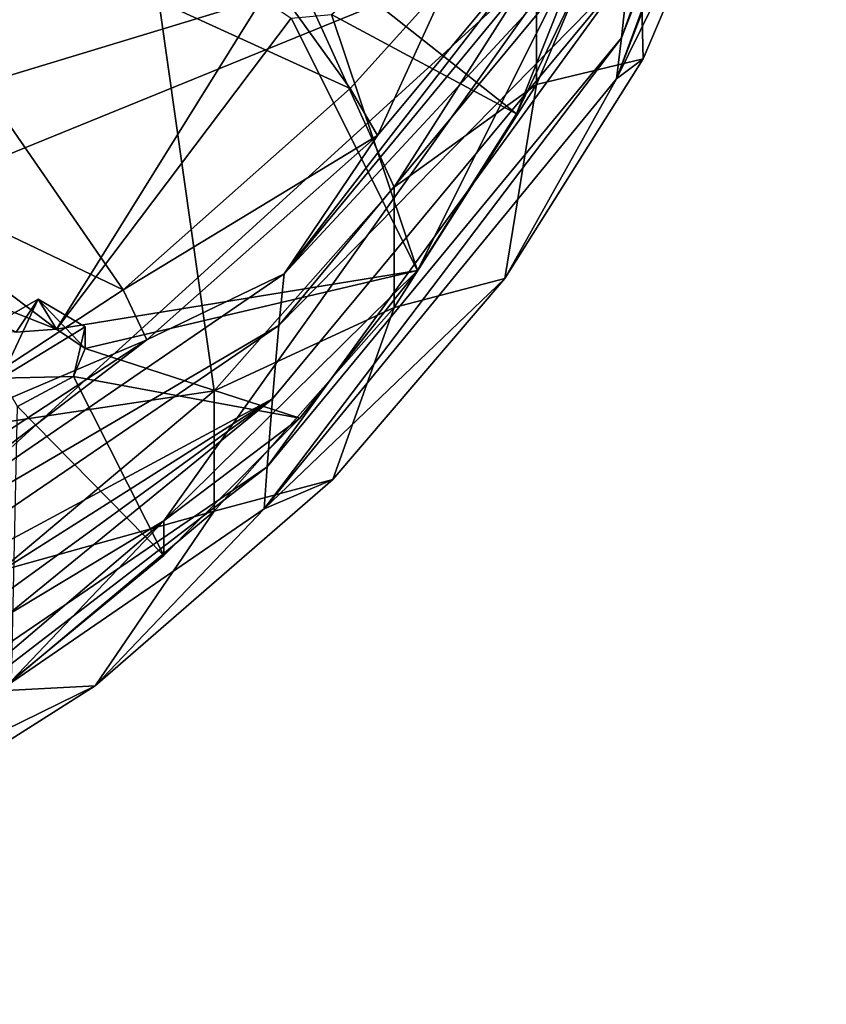
# Model space of a CAD drawing. Units: inches. Extents: x -6 to 6, y -10 to 11.1.
# Drawn here: x 3 to 3.7, y 1.6 to 2.5 of the extents above; entities that cross this region are included whole.
import ezdxf

# ---------------------------------------------------------------- set-up
doc = ezdxf.new("R2010")
doc.units = ezdxf.units.IN
doc.layers.get('0').update_dxf_attribs({"true_color": 0xc2ced6})

msp = doc.modelspace()

# ---------------------------------------------------------------- linework, layer by layer
for points in [[(1.01643, 1.59506), (3.52943, 2.61835), (2.10226, 4.6171), (1.01643, 1.59506)], [(3.74642, 3.03709), (3.56093, 2.56746), (3.55391, 2.50302), (3.74642, 3.03709)], [(3.55391, 2.50302), (3.73697, 2.97234), (3.74642, 3.03709), (3.55391, 2.50302)], [(3.05526, 2.98778), (3.17119, 2.17123), (2.54498, 2.07779), (3.05526, 2.98778)], [(3.47418, 2.57223), (3.34042, 2.36257), (3.05526, 2.98778), (3.47418, 2.57223)], [(3.17119, 2.17123), (3.05526, 2.98778), (3.34042, 2.36257), (3.17119, 2.17123)], [(3.72961, 2.93429), (3.73697, 2.97234), (3.5492, 2.46432), (3.72961, 2.93429)], [(3.73697, 2.97234), (3.55391, 2.50302), (3.5492, 2.46432), (3.73697, 2.97234)], [(3.67389, 2.71735), (3.72961, 2.93429), (3.5492, 2.46432), (3.67389, 2.71735)], [(3.29907, 2.45542), (2.99058, 2.88351), (2.797, 2.6846), (3.29907, 2.45542)], [(3.39228, 2.55916), (2.99058, 2.88351), (3.29907, 2.45542), (3.39228, 2.55916)], [(3.5492, 2.46432), (3.57429, 2.48332), (3.67389, 2.71735), (3.5492, 2.46432)], [(3.56936, 2.68308), (3.67389, 2.71735), (3.57429, 2.48332), (3.56936, 2.68308)], [(3.08556, 2.26628), (2.797, 2.6846), (2.55823, 2.51879), (3.08556, 2.26628)], [(2.797, 2.6846), (3.08556, 2.26628), (3.29907, 2.45542), (2.797, 2.6846)], [(3.568, 2.63809), (3.57299, 2.68883), (3.23681, 2.28123), (3.568, 2.63809)], [(3.23681, 2.28123), (3.57299, 2.68883), (3.50436, 2.62721), (3.23681, 2.28123)], [(3.57429, 2.48332), (3.47417, 2.4593), (3.56936, 2.68308), (3.57429, 2.48332)], [(3.56936, 2.68308), (3.47417, 2.4593), (3.47418, 2.57223), (3.56936, 2.68308)], [(3.23681, 2.28123), (3.23203, 2.23275), (3.568, 2.63809), (3.23681, 2.28123)], [(3.56093, 2.56746), (3.568, 2.63809), (3.23203, 2.23275), (3.56093, 2.56746)], [(3.23681, 2.28123), (3.50436, 2.62721), (3.3248, 2.41115), (3.23681, 2.28123)], [(3.3248, 2.41115), (3.50436, 2.62721), (3.39228, 2.55916), (3.3248, 2.41115)], [(2.47558, 1.65881), (3.52943, 2.61835), (1.01643, 1.59506), (2.47558, 1.65881)], [(2.47558, 1.65881), (3.12395, 2.04929), (3.52943, 2.61835), (2.47558, 1.65881)], [(3.12395, 2.04929), (3.36232, 2.2844), (3.52943, 2.61835), (3.12395, 2.04929)], [(3.36232, 2.2844), (3.45518, 2.43155), (3.52943, 2.61835), (3.36232, 2.2844)], [(3.45518, 2.43155), (3.52943, 2.58607), (3.52943, 2.61835), (3.45518, 2.43155)], [(2.78574, 2.4092), (2.99289, 2.61613), (3.21632, 2.54002), (2.78574, 2.4092)], [(3.52943, 2.58607), (3.45518, 2.43155), (3.30771, 2.54847), (3.52943, 2.58607)], [(3.34042, 2.36257), (3.47418, 2.57223), (3.47417, 2.4593), (3.34042, 2.36257)], [(3.56093, 2.56746), (3.22586, 2.16376), (3.22105, 2.09994), (3.56093, 2.56746)], [(3.22105, 2.09994), (3.55391, 2.50302), (3.56093, 2.56746), (3.22105, 2.09994)], [(3.23203, 2.23275), (3.22586, 2.16376), (3.56093, 2.56746), (3.23203, 2.23275)], [(3.29907, 2.45542), (3.3248, 2.41115), (3.39228, 2.55916), (3.29907, 2.45542)], [(3.30771, 2.54847), (3.45518, 2.43155), (3.28129, 2.52498), (3.30771, 2.54847)], [(3.21632, 2.54002), (3.02292, 2.22936), (2.78574, 2.4092), (3.21632, 2.54002)], [(3.24344, 2.52148), (3.02292, 2.22936), (3.21632, 2.54002), (3.24344, 2.52148)], [(2.55823, 2.51879), (2.84001, 2.10521), (3.08556, 2.26628), (2.55823, 2.51879)], [(3.24344, 2.52148), (3.36232, 2.2844), (3.02292, 2.22936), (3.24344, 2.52148)], [(3.36232, 2.2844), (3.24344, 2.52148), (3.28129, 2.52498), (3.36232, 2.2844)], [(3.36232, 2.2844), (3.28129, 2.52498), (3.45518, 2.43155), (3.36232, 2.2844)], [(3.5492, 2.46432), (3.55391, 2.50302), (3.21831, 2.06047), (3.5492, 2.46432)], [(3.55391, 2.50302), (3.22105, 2.09994), (3.21831, 2.06047), (3.55391, 2.50302)], [(3.47417, 2.4593), (3.57429, 2.48332), (3.4444, 2.27696), (3.47417, 2.4593)], [(3.57429, 2.48332), (3.5492, 2.46432), (3.4444, 2.27696), (3.57429, 2.48332)], [(3.4444, 2.27696), (3.5492, 2.46432), (3.21831, 2.06047), (3.4444, 2.27696)], [(3.3248, 2.41115), (3.29907, 2.45542), (3.08556, 2.26628), (3.3248, 2.41115)], [(3.4444, 2.27696), (3.34041, 2.24964), (3.47417, 2.4593), (3.4444, 2.27696)], [(3.47417, 2.4593), (3.34041, 2.24964), (3.34042, 2.36257), (3.47417, 2.4593)], [(2.80905, 2.31398), (2.78574, 2.4092), (3.02292, 2.22936), (2.80905, 2.31398)], [(3.08556, 2.26628), (3.10786, 2.21919), (3.3248, 2.41115), (3.08556, 2.26628)], [(3.23681, 2.28123), (3.3248, 2.41115), (3.10786, 2.21919), (3.23681, 2.28123)], [(3.17119, 2.17123), (3.34042, 2.36257), (3.34041, 2.24964), (3.17119, 2.17123)], [(2.80905, 2.31398), (3.02292, 2.22936), (2.98507, 2.22637), (2.80905, 2.31398)], [(3.23203, 2.23275), (3.23681, 2.28123), (2.77989, 1.96859), (3.23203, 2.23275)], [(2.77989, 1.96859), (3.23681, 2.28123), (3.10786, 2.21919), (2.77989, 1.96859)], [(3.36232, 2.2844), (3.05004, 2.21107), (3.02292, 2.22936), (3.36232, 2.2844)], [(3.36232, 2.2844), (3.25164, 2.14575), (3.05004, 2.21107), (3.36232, 2.2844)], [(3.12395, 2.04929), (3.25164, 2.14575), (3.36232, 2.2844), (3.12395, 2.04929)], [(3.28263, 2.08793), (3.4444, 2.27696), (3.21831, 2.06047), (3.28263, 2.08793)], [(3.34041, 2.24964), (3.4444, 2.27696), (3.28263, 2.08793), (3.34041, 2.24964)], [(3.10786, 2.21919), (3.08556, 2.26628), (2.84001, 2.10521), (3.10786, 2.21919)], [(2.95865, 2.23053), (3.00569, 2.25748), (2.97106, 2.18317), (2.95865, 2.23053)], [(2.98507, 2.22637), (3.00569, 2.25748), (2.95865, 2.23053), (2.98507, 2.22637)], [(2.97106, 2.18317), (3.00569, 2.25748), (3.05004, 2.23152), (2.97106, 2.18317)], [(3.02292, 2.22936), (3.00569, 2.25748), (2.98507, 2.22637), (3.02292, 2.22936)], [(3.05004, 2.21107), (3.05004, 2.23152), (3.00569, 2.25748), (3.05004, 2.21107)], [(3.05004, 2.21107), (3.00569, 2.25748), (3.02292, 2.22936), (3.05004, 2.21107)], [(3.28263, 2.08793), (3.17118, 2.0583), (3.34041, 2.24964), (3.28263, 2.08793)], [(3.34041, 2.24964), (3.17118, 2.0583), (3.17119, 2.17123), (3.34041, 2.24964)], [(2.77989, 1.96859), (2.77618, 1.92209), (3.23203, 2.23275), (2.77989, 1.96859)], [(3.22586, 2.16376), (3.23203, 2.23275), (2.77618, 1.92209), (3.22586, 2.16376)], [(3.05004, 2.23152), (3.03885, 2.1847), (2.97106, 2.18317), (3.05004, 2.23152)], [(3.05004, 2.23152), (3.05004, 2.21107), (3.03885, 2.1847), (3.05004, 2.23152)], [(3.10786, 2.21919), (2.8584, 2.05574), (2.77989, 1.96859), (3.10786, 2.21919)], [(2.84001, 2.10521), (2.8584, 2.05574), (3.10786, 2.21919), (2.84001, 2.10521)], [(3.05004, 2.21107), (3.25164, 2.14575), (3.03885, 2.1847), (3.05004, 2.21107)], [(2.97106, 2.18317), (3.03885, 2.1847), (2.98627, 2.15667), (2.97106, 2.18317)], [(3.12395, 2.01673), (2.98627, 2.15667), (3.03885, 2.1847), (3.12395, 2.01673)], [(3.25164, 2.14575), (3.12395, 2.01673), (3.03885, 2.1847), (3.25164, 2.14575)], [(2.54498, 2.07779), (3.17119, 2.17123), (2.97017, 2.00232), (2.54498, 2.07779)], [(2.97017, 2.00232), (3.17119, 2.17123), (3.17118, 2.0583), (2.97017, 2.00232)], [(3.22586, 2.16376), (2.77058, 1.83317), (2.76867, 1.79126), (3.22586, 2.16376)], [(2.76867, 1.79126), (3.22105, 2.09994), (3.22586, 2.16376), (2.76867, 1.79126)], [(3.22586, 2.16376), (2.77307, 1.87682), (2.77058, 1.83317), (3.22586, 2.16376)], [(2.77618, 1.92209), (2.77307, 1.87682), (3.22586, 2.16376), (2.77618, 1.92209)], [(3.12395, 2.01673), (2.98083, 1.89904), (2.98627, 2.15667), (3.12395, 2.01673)], [(3.12395, 2.01673), (3.25164, 2.14575), (3.12395, 2.04929), (3.12395, 2.01673)], [(3.22105, 2.09994), (2.76867, 1.79126), (2.76728, 1.75108), (3.22105, 2.09994)], [(2.76728, 1.75108), (3.21831, 2.06047), (3.22105, 2.09994), (2.76728, 1.75108)], [(3.05935, 1.89439), (3.28263, 2.08793), (3.21831, 2.06047), (3.05935, 1.89439)], [(3.17118, 2.0583), (3.28263, 2.08793), (3.05935, 1.89439), (3.17118, 2.0583)], [(3.21831, 2.06047), (2.76728, 1.75108), (3.05935, 1.89439), (3.21831, 2.06047)], [(2.97016, 1.88939), (3.17118, 2.0583), (3.05935, 1.89439), (2.97016, 1.88939)], [(3.17118, 2.0583), (2.97016, 1.88939), (2.97017, 2.00232), (3.17118, 2.0583)], [(2.82422, 1.79418), (3.12395, 2.04929), (2.47558, 1.65881), (2.82422, 1.79418)], [(3.12395, 2.04929), (2.82422, 1.79418), (2.98083, 1.89904), (3.12395, 2.04929)], [(2.98083, 1.89904), (3.12395, 2.01673), (3.12395, 2.04929), (2.98083, 1.89904)], [(3.05935, 1.89439), (2.76728, 1.75108), (2.80342, 1.73219), (3.05935, 1.89439)], [(2.97016, 1.88939), (3.05935, 1.89439), (2.80342, 1.73219), (2.97016, 1.88939)]]:
    msp.add_lwpolyline(points)

doc.saveas('drawing.dxf')
